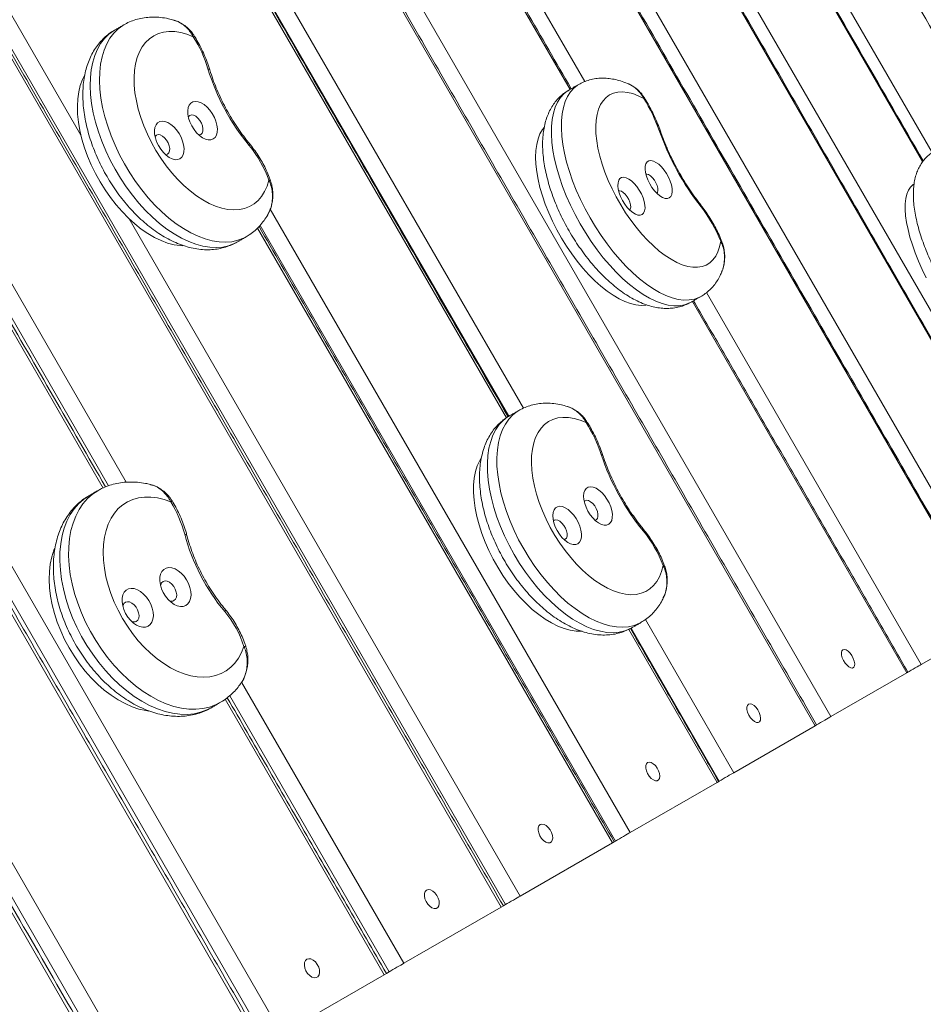
# Model space of a CAD drawing. Units: millimetres. Extents: x 65 to 227, y 30 to 154.
# Drawn here: x 186 to 193, y 92 to 100 of the extents above; entities that cross this region are included whole.
import ezdxf

# ---------------------------------------------------------------- set-up
doc = ezdxf.new("R2010")
doc.units = ezdxf.units.MM

msp = doc.modelspace()

# ---------------------------------------------------------------- linework, layer by layer
at = {"color": 7, "linetype": 'Continuous', "lineweight": 15}
for p, q in [((189.5475, 105.9215), (193.4581, 99.1482)), ((193.3804, 99.0742), (189.4572, 105.8694)), ((188.979, 105.5933), (194.679, 95.7206)), ((194.579, 95.6629), (188.879, 105.5356)), ((190.498, 99.6637), (187.5507, 104.7686)), ((187.6695, 104.8372), (190.6191, 99.7283)), ((186.9305, 104.4106), (192.6305, 94.5379)), ((192.5025, 94.464), (186.8025, 104.3367)), ((189.9972, 96.9928), (186.0185, 103.8841)), ((186.1368, 103.9524), (190.1168, 97.0588)), ((189.9793, 96.9807), (185.9999, 103.8733)), ((184.3903, 102.944), (186.5, 99.2898)), ((189.936, 92.9823), (184.236, 102.855)), ((189.9699, 93.0018), (184.2699, 102.8745)), ((183.4401, 102.3954), (186.8706, 96.4536)), ((186.681, 96.4066), (183.2775, 102.3016)), ((186.7255, 96.425), (183.3189, 102.3254)), ((182.4405, 101.8183), (188.1405, 91.9456)), ((187.9699, 91.8471), (182.2699, 101.7198)), ((188.0187, 91.8753), (182.3187, 101.748)), ((193.9432, 95.2958), (190.4243, 101.3906)), ((190.5526, 101.4213), (194.0527, 95.359)), ((188.0481, 98.6854), (190.9896, 93.5906)), ((186.8942, 98.607), (190.0903, 93.0713)), ((190.8439, 93.5064), (187.9431, 98.5308)), ((190.8702, 93.5216), (187.9652, 98.5532)), ((183.2155, 98.0569), (187.093, 91.3408)), ((186.9146, 91.2378), (183.0476, 97.9357)), ((186.9708, 91.2703), (183.1033, 97.969)), ((193.2507, 94.896), (191.498, 97.9317)), ((191.6144, 98.0044), (193.3695, 94.9646)), ((191.1144, 95.3309), (191.8368, 94.0797)), ((193.9432, 95.2958), (193.3695, 94.9646)), ((191.6999, 94.0006), (190.9778, 95.2513)), ((191.7185, 94.0114), (190.9967, 95.2616)), ((193.2507, 94.896), (192.6305, 94.5379)), ((187.8138, 94.8198), (189.1401, 92.5227)), ((189.0189, 92.4527), (187.7161, 94.7093)), ((188.9775, 92.4289), (187.678, 94.6797)), ((192.5025, 94.464), (191.8368, 94.0797)), ((191.6999, 94.0006), (190.9896, 93.5906)), ((191.7132, 94.0083), (191.6999, 94.0006)), ((191.7132, 94.0083), (191.7185, 94.0114)), ((190.8439, 93.5064), (190.0903, 93.0713)), ((190.8591, 93.5152), (190.8702, 93.5216)), ((189.936, 92.9823), (189.1401, 92.5227)), ((189.936, 92.9823), (189.9532, 92.9921)), ((189.9532, 92.9921), (189.9699, 93.0018)), ((188.9775, 92.4289), (188.1405, 91.9456)), ((188.9775, 92.4289), (188.9967, 92.4399)), ((188.9967, 92.4399), (189.0189, 92.4527))]:
    msp.add_line(p, q, dxfattribs=at)
at = {"color": 7, "linetype": 'Continuous', "lineweight": 15, "flags": 128}
for points in [[(187.8512, 98.46), (187.8289, 98.4483), (187.7835, 98.4307), (187.7349, 98.4197), (187.6835, 98.4153), (187.6297, 98.4176), (187.5739, 98.4265), (187.5164, 98.4419), (187.4577, 98.4639), (187.3983, 98.4921), (187.3385, 98.5264), (187.2788, 98.5666), (187.2197, 98.6123), (187.1615, 98.6632), (187.1046, 98.719), (187.0496, 98.7792), (186.9968, 98.8434), (186.9466, 98.9112), (186.8994, 98.9819), (186.8554, 99.0552), (186.8151, 99.1305), (186.7787, 99.2072), (186.7465, 99.2847), (186.7187, 99.3626), (186.6955, 99.4402), (186.6771, 99.517), (186.6636, 99.5923), (186.6552, 99.6658), (186.6519, 99.7367), (186.6536, 99.8046), (186.6605, 99.8691), (186.6724, 99.9296), (186.6893, 99.9857), (186.711, 100.0369), (186.7374, 100.083), (186.7682, 100.1235), (186.8034, 100.1582), (186.8425, 100.1869), (186.8515, 100.1922)], [(186.7755, 100.1483), (186.7665, 100.143), (186.7274, 100.1144), (186.6923, 100.0797), (186.6614, 100.0391), (186.635, 99.993), (186.6133, 99.9418), (186.5964, 99.8857), (186.5845, 99.8252), (186.5776, 99.7608), (186.5759, 99.6928), (186.5792, 99.6219), (186.5876, 99.5485), (186.6011, 99.4731), (186.6195, 99.3963), (186.6427, 99.3187), (186.6705, 99.2408), (186.7027, 99.1633), (186.7391, 99.0866), (186.7794, 99.0113), (186.8234, 98.9381), (186.8706, 98.8673), (186.9208, 98.7995), (186.9737, 98.7353), (187.0287, 98.6751), (187.0855, 98.6194), (187.1437, 98.5684), (187.2028, 98.5227), (187.2625, 98.4825), (187.3223, 98.4482), (187.3817, 98.42), (187.4404, 98.3981), (187.4979, 98.3826), (187.5537, 98.3737), (187.6075, 98.3715), (187.6589, 98.3759), (187.7075, 98.3869), (187.7529, 98.4044), (187.7755, 98.4163)], [(187.4181, 100.0947), (187.3664, 100.1148), (187.3158, 100.1286), (187.2668, 100.1361), (187.2198, 100.1371), (187.1752, 100.1317), (187.1334, 100.1199), (187.0949, 100.1018), (187.0598, 100.0776), (187.0286, 100.0475), (187.0015, 100.0118), (186.9788, 99.9707), (186.9606, 99.9246), (186.9471, 99.874), (186.9385, 99.8193), (186.9348, 99.761), (186.936, 99.6995), (186.9421, 99.6355), (186.9532, 99.5695), (186.969, 99.5021), (186.9894, 99.4338), (187.0144, 99.3653), (187.0435, 99.2972), (187.0766, 99.2301), (187.1135, 99.1645), (187.1537, 99.1011), (187.1969, 99.0405), (187.2427, 98.983), (187.2907, 98.9294), (187.3406, 98.88), (187.3918, 98.8352), (187.4439, 98.7955), (187.4965, 98.7612), (187.549, 98.7327), (187.6011, 98.7101), (187.6522, 98.6937), (187.7019, 98.6836), (187.7498, 98.6799), (187.7954, 98.6827), (187.8384, 98.6919), (187.8783, 98.7074), (187.9149, 98.7291), (187.9477, 98.7568), (187.9765, 98.7902), (188.0011, 98.8291), (188.0211, 98.8732), (188.0366, 98.922)], [(187.3331, 98.387), (187.3114, 98.388), (187.261, 98.3951), (187.2091, 98.4086), (187.1559, 98.4283), (187.102, 98.454), (187.0478, 98.4857), (186.9937, 98.523), (186.9402, 98.5656), (186.8878, 98.6131), (186.8369, 98.6652), (186.7878, 98.7214), (186.7411, 98.7813), (186.697, 98.8444), (186.6561, 98.91), (186.6185, 98.9778), (186.5846, 99.0471), (186.5548, 99.1173), (186.5292, 99.1879), (186.508, 99.2582), (186.4915, 99.3278), (186.4798, 99.396), (186.4729, 99.4622), (186.471, 99.5259), (186.474, 99.5866), (186.4819, 99.6438), (186.4947, 99.6969), (186.5122, 99.7456), (186.5314, 99.7844)], [(187.5386, 99.8319), (187.5453, 99.8306), (187.5501, 99.8284), (187.5528, 99.8253), (187.5532, 99.8245)], [(191.5688, 97.9725), (191.5521, 97.9638), (191.5142, 97.9502), (191.4731, 97.9431), (191.429, 97.9425), (191.3823, 97.9484), (191.3333, 97.9609), (191.2824, 97.9797), (191.2299, 98.0049), (191.1762, 98.0361), (191.1218, 98.0732), (191.067, 98.1159), (191.0121, 98.1639), (190.9577, 98.2168), (190.9041, 98.2742), (190.8518, 98.3358), (190.8009, 98.401), (190.7521, 98.4694), (190.7056, 98.5406), (190.6617, 98.6139), (190.6208, 98.6888), (190.5832, 98.7649), (190.5491, 98.8415), (190.5188, 98.918), (190.4925, 98.994), (190.4705, 99.0689), (190.4528, 99.142), (190.4396, 99.213), (190.4311, 99.2812), (190.4271, 99.3462), (190.4279, 99.4075), (190.4333, 99.4646), (190.4434, 99.5171), (190.4581, 99.5647), (190.4772, 99.607), (190.5007, 99.6437), (190.5283, 99.6744), (190.5598, 99.6991), (190.5694, 99.7049)], [(190.4873, 99.6576), (190.4783, 99.652), (190.4467, 99.6274), (190.4191, 99.5966), (190.3957, 99.5599), (190.3766, 99.5176), (190.3619, 99.47), (190.3518, 99.4175), (190.3464, 99.3604), (190.3456, 99.2991), (190.3495, 99.2341), (190.3581, 99.1659), (190.3713, 99.095), (190.389, 99.0218), (190.411, 98.9469), (190.4373, 98.871), (190.4675, 98.7944), (190.5016, 98.7178), (190.5393, 98.6418), (190.5802, 98.5668), (190.624, 98.4935), (190.6706, 98.4224), (190.7194, 98.3539), (190.7702, 98.2887), (190.8226, 98.2271), (190.8762, 98.1697), (190.9306, 98.1168), (190.9854, 98.0688), (191.0403, 98.0261), (191.0947, 97.989), (191.1484, 97.9578), (191.2008, 97.9327), (191.2518, 97.9138), (191.3008, 97.9013), (191.3475, 97.8954), (191.3915, 97.896), (191.4327, 97.9031), (191.4705, 97.9168), (191.4873, 97.9255)], [(191.1013, 99.5898), (191.055, 99.6127), (191.0101, 99.6295), (190.9672, 99.6401), (190.9264, 99.6444), (190.8883, 99.6424), (190.8532, 99.634), (190.8212, 99.6194), (190.7929, 99.5987), (190.7683, 99.572), (190.7478, 99.5397), (190.7314, 99.5019), (190.7194, 99.4591), (190.7118, 99.4116), (190.7087, 99.3597), (190.7101, 99.3041), (190.7161, 99.2451), (190.7266, 99.1834), (190.7414, 99.1193), (190.7605, 99.0536), (190.7836, 98.9867), (190.8107, 98.9193), (190.8413, 98.852), (190.8754, 98.7854), (190.9125, 98.72), (190.9523, 98.6564), (190.9945, 98.5952), (191.0387, 98.537), (191.0846, 98.4822), (191.1316, 98.4313), (191.1795, 98.3849), (191.2278, 98.3432), (191.276, 98.3066), (191.3237, 98.2756), (191.3705, 98.2503), (191.416, 98.231), (191.4598, 98.2178), (191.5015, 98.2109), (191.5407, 98.2103), (191.5772, 98.2161), (191.6104, 98.2281), (191.6403, 98.2463), (191.6665, 98.2706), (191.6887, 98.3006), (191.7068, 98.3362), (191.7207, 98.3769), (191.7301, 98.4226)], [(187.5815, 99.2592), (187.5966, 99.2724), (187.6075, 99.2911), (187.6139, 99.3146), (187.6153, 99.342), (187.6117, 99.3721), (187.6034, 99.4037), (187.5906, 99.4355), (187.5738, 99.4662), (187.5538, 99.4946), (187.5314, 99.5194), (187.5075, 99.5397), (187.483, 99.5547), (187.4589, 99.5636), (187.4364, 99.5663), (187.4162, 99.5624), (187.3992, 99.5523), (187.3861, 99.5363), (187.3774, 99.5151), (187.3735, 99.4895), (187.3746, 99.4606), (187.3805, 99.4296), (187.3912, 99.3978), (187.406, 99.3663), (187.4245, 99.3366), (187.4458, 99.3099), (187.4691, 99.2872), (187.4935, 99.2695), (187.5179, 99.2575), (187.5413, 99.2516), (187.5628, 99.2522), (187.5815, 99.2592)], [(187.3095, 99.0974), (187.3246, 99.1105), (187.3356, 99.1292), (187.3419, 99.1528), (187.3433, 99.1801), (187.3398, 99.2102), (187.3314, 99.2418), (187.3186, 99.2736), (187.3019, 99.3044), (187.2819, 99.3327), (187.2594, 99.3576), (187.2355, 99.3779), (187.211, 99.3928), (187.187, 99.4018), (187.1644, 99.4044), (187.1442, 99.4006), (187.1272, 99.3905), (187.1141, 99.3745), (187.1054, 99.3533), (187.1015, 99.3277), (187.1026, 99.2988), (187.1086, 99.2678), (187.1192, 99.2359), (187.134, 99.2045), (187.1525, 99.1748), (187.1738, 99.1481), (187.1971, 99.1254), (187.2215, 99.1077), (187.2459, 99.0956), (187.2693, 99.0898), (187.2908, 99.0904), (187.3095, 99.0974)], [(187.4804, 99.2967), (187.4908, 99.3072), (187.4968, 99.3231), (187.4978, 99.3432), (187.4936, 99.3658), (187.4848, 99.3891), (187.4719, 99.4113), (187.456, 99.4304), (187.4384, 99.445), (187.4205, 99.4539), (187.4039, 99.4564), (187.3897, 99.4522), (187.3792, 99.4417), (187.3781, 99.4398)], [(187.4631, 99.2925), (187.4662, 99.2925), (187.4804, 99.2967)], [(191.1219, 97.9024), (191.1176, 97.9017), (191.0785, 97.8994), (191.0366, 97.9034), (190.9925, 97.9138), (190.9465, 97.9303), (190.899, 97.9529), (190.8503, 97.9814), (190.8009, 98.0156), (190.7511, 98.0551), (190.7015, 98.0997), (190.6523, 98.1489), (190.6041, 98.2024), (190.5572, 98.2598), (190.512, 98.3204), (190.4689, 98.3839), (190.4282, 98.4497), (190.3903, 98.5173), (190.3554, 98.5861), (190.324, 98.6554), (190.2962, 98.7249), (190.2723, 98.7938), (190.2524, 98.8616), (190.2368, 98.9278), (190.2255, 98.9917), (190.2188, 99.0529), (190.2165, 99.1108), (190.2188, 99.1651), (190.2255, 99.2151), (190.2368, 99.2605), (190.2524, 99.3009), (190.2722, 99.3361), (190.2857, 99.3539)], [(187.2084, 99.1349), (187.2189, 99.1453), (187.2248, 99.1613), (187.2258, 99.1814), (187.2217, 99.204), (187.2128, 99.2273), (187.1999, 99.2494), (187.184, 99.2686), (187.1664, 99.2832), (187.1486, 99.2921), (187.1319, 99.2945), (187.1177, 99.2904), (187.1073, 99.2799), (187.1061, 99.2779)], [(187.8764, 99.2048), (187.8794, 99.2104), (187.8806, 99.2149), (187.88, 99.218), (187.8798, 99.2183)], [(187.1911, 99.1306), (187.1942, 99.1307), (187.2084, 99.1349)], [(191.3095, 98.7778), (191.3216, 98.7893), (191.3295, 98.8065), (191.3331, 98.8286), (191.3321, 98.8547), (191.3267, 98.8838), (191.3169, 98.9147), (191.3033, 98.946), (191.2863, 98.9766), (191.2668, 99.0052), (191.2454, 99.0306), (191.223, 99.0518), (191.2007, 99.0678), (191.1792, 99.0781), (191.1595, 99.0822), (191.1423, 99.08), (191.1284, 99.0715), (191.1184, 99.0571), (191.1126, 99.0373), (191.1112, 99.0131), (191.1145, 98.9853), (191.1221, 98.9552), (191.1339, 98.9239), (191.1492, 98.8928), (191.1676, 98.863), (191.1882, 98.8359), (191.2101, 98.8125), (191.2326, 98.7938), (191.2547, 98.7806), (191.2754, 98.7733), (191.2939, 98.7724), (191.3095, 98.7778)], [(188.0366, 98.922), (188.043, 98.9214), (188.0476, 98.92), (188.0501, 98.9176), (188.0503, 98.9171)], [(191.0873, 98.6419), (191.0994, 98.6534), (191.1073, 98.6705), (191.1109, 98.6926), (191.1099, 98.7188), (191.1045, 98.7479), (191.0947, 98.7787), (191.0811, 98.8101), (191.0641, 98.8407), (191.0446, 98.8693), (191.0232, 98.8947), (191.0008, 98.9158), (190.9785, 98.9319), (190.957, 98.9422), (190.9373, 98.9463), (190.9201, 98.944), (190.9062, 98.9355), (190.8962, 98.9211), (190.8904, 98.9014), (190.8891, 98.8772), (190.8923, 98.8494), (190.8999, 98.8193), (190.9117, 98.788), (190.927, 98.7569), (190.9454, 98.7271), (190.966, 98.7), (190.9879, 98.6766), (191.0104, 98.6579), (191.0325, 98.6447), (191.0532, 98.6374), (191.0717, 98.6365), (191.0873, 98.6419)], [(191.2073, 98.8152), (191.2122, 98.822), (191.2161, 98.8369), (191.2153, 98.856), (191.2099, 98.878), (191.2004, 98.901), (191.1875, 98.9231), (191.1722, 98.9425), (191.1558, 98.9578), (191.1397, 98.9676), (191.1251, 98.9711), (191.1179, 98.9702)], [(190.9851, 98.6793), (190.99, 98.6861), (190.9939, 98.7009), (190.9931, 98.7201), (190.9877, 98.7421), (190.9782, 98.765), (190.9653, 98.7872), (190.95, 98.8066), (190.9336, 98.8219), (190.9175, 98.8316), (190.9029, 98.8352), (190.8957, 98.8343)], [(193.4099, 98.123), (193.3769, 98.1916), (193.3468, 98.2598), (193.32, 98.3272), (193.2967, 98.3932), (193.277, 98.4572), (193.2612, 98.5187), (193.2494, 98.5772), (193.2416, 98.6322), (193.2379, 98.6833), (193.2384, 98.73), (193.243, 98.7719), (193.2518, 98.8087), (193.2645, 98.8401), (193.2813, 98.8658), (193.3018, 98.8856), (193.3129, 98.8929)], [(190.0023, 96.9959), (189.9878, 96.9869), (189.9517, 96.9587), (189.9196, 96.9244), (189.8917, 96.8843), (189.8684, 96.8387), (189.8496, 96.788), (189.8356, 96.7324), (189.8265, 96.6724), (189.8224, 96.6084), (189.8232, 96.541), (189.8289, 96.4705), (189.8396, 96.3976), (189.8552, 96.3227), (189.8754, 96.2464), (189.9002, 96.1692), (189.9295, 96.0918), (189.9629, 96.0146), (190.0002, 95.9383), (190.0413, 95.8634), (190.0857, 95.7904), (190.1331, 95.7199), (190.1832, 95.6524), (190.2357, 95.5884), (190.2901, 95.5283), (190.3461, 95.4727), (190.4032, 95.4218), (190.461, 95.3761), (190.5192, 95.3359), (190.5772, 95.3016), (190.6346, 95.2732), (190.6911, 95.2512), (190.7463, 95.2355), (190.7996, 95.2264), (190.8508, 95.2239), (190.8994, 95.228), (190.9451, 95.2387), (190.9876, 95.2559), (191.0023, 95.2639)], [(191.0801, 95.3088), (191.0655, 95.3009), (191.023, 95.2837), (190.9773, 95.273), (190.9287, 95.2689), (190.8776, 95.2714), (190.8242, 95.2805), (190.7691, 95.2962), (190.7126, 95.3182), (190.6551, 95.3466), (190.5971, 95.3809), (190.539, 95.4211), (190.4812, 95.4668), (190.4241, 95.5177), (190.3681, 95.5733), (190.3137, 95.6334), (190.2612, 95.6974), (190.2111, 95.7649), (190.1636, 95.8354), (190.1192, 95.9084), (190.0782, 95.9833), (190.0408, 96.0596), (190.0074, 96.1368), (189.9782, 96.2142), (189.9534, 96.2914), (189.9331, 96.3677), (189.9176, 96.4426), (189.9069, 96.5155), (189.9011, 96.586), (189.9003, 96.6534), (189.9045, 96.7174), (189.9136, 96.7774), (189.9276, 96.833), (189.9463, 96.8837), (189.9697, 96.9293), (189.9975, 96.9694), (190.0296, 97.0037), (190.0657, 97.0319), (190.0803, 97.0409)], [(190.6295, 96.941), (190.5797, 96.9612), (190.5311, 96.9752), (190.4843, 96.9828), (190.4397, 96.9841), (190.3975, 96.9789), (190.3583, 96.9674), (190.3224, 96.9497), (190.29, 96.9258), (190.2614, 96.8961), (190.237, 96.8608), (190.2169, 96.8201), (190.2014, 96.7745), (190.1904, 96.7243), (190.1842, 96.67), (190.1828, 96.6121), (190.1862, 96.5511), (190.1944, 96.4875), (190.2072, 96.4219), (190.2247, 96.3549), (190.2466, 96.287), (190.2728, 96.2189), (190.3029, 96.1511), (190.3368, 96.0843), (190.3742, 96.019), (190.4146, 95.9559), (190.4579, 95.8955), (190.5035, 95.8382), (190.551, 95.7847), (190.6002, 95.7354), (190.6504, 95.6907), (190.7013, 95.651), (190.7525, 95.6167), (190.8034, 95.5881), (190.8537, 95.5655), (190.9028, 95.5489), (190.9503, 95.5387), (190.9959, 95.5348), (191.0392, 95.5373), (191.0796, 95.5461), (191.117, 95.5613), (191.1509, 95.5827), (191.181, 95.61), (191.2072, 95.6431), (191.2291, 95.6816), (191.2465, 95.7252), (191.2594, 95.7736)], [(190.5961, 95.236), (190.5944, 95.2359), (190.5485, 95.2368), (190.5005, 95.2441), (190.4506, 95.2577), (190.3994, 95.2775), (190.3473, 95.3034), (190.2947, 95.3351), (190.242, 95.3724), (190.1897, 95.4149), (190.1382, 95.4624), (190.0879, 95.5144), (190.0393, 95.5704), (189.9928, 95.6301), (189.9487, 95.6929), (189.9074, 95.7583), (189.8692, 95.8258), (189.8346, 95.8947), (189.8037, 95.9646), (189.7768, 96.0348), (189.7541, 96.1048), (189.7359, 96.1739), (189.7223, 96.2417), (189.7134, 96.3075), (189.7092, 96.3707), (189.7098, 96.431), (189.7153, 96.4877), (189.7255, 96.5404), (189.7403, 96.5886), (189.7597, 96.632), (189.7713, 96.6521)], [(190.7534, 96.6795), (190.7598, 96.6782), (190.7642, 96.6759), (190.7665, 96.6727), (190.7665, 96.6726)], [(190.815, 96.1107), (190.8289, 96.1237), (190.8386, 96.1422), (190.8438, 96.1655), (190.8441, 96.1927), (190.8397, 96.2226), (190.8306, 96.254), (190.8173, 96.2857), (190.8002, 96.3162), (190.7802, 96.3445), (190.758, 96.3693), (190.7345, 96.3896), (190.7107, 96.4045), (190.6876, 96.4135), (190.6661, 96.4163), (190.647, 96.4126), (190.6313, 96.4026), (190.6194, 96.3868), (190.612, 96.3658), (190.6092, 96.3404), (190.6113, 96.3117), (190.6181, 96.2809), (190.6293, 96.2492), (190.6446, 96.2179), (190.6632, 96.1884), (190.6844, 96.1617), (190.7074, 96.1391), (190.7311, 96.1213), (190.7547, 96.1093), (190.7771, 96.1034), (190.7975, 96.1039), (190.815, 96.1107)], [(186.5658, 96.3434), (186.522, 96.314), (186.4813, 96.2781), (186.4449, 96.2363), (186.413, 96.1889), (186.3859, 96.1364), (186.3638, 96.079), (186.3468, 96.0172), (186.335, 95.9515), (186.3286, 95.8823), (186.3275, 95.8102), (186.3319, 95.7356), (186.3416, 95.6592), (186.3566, 95.5814), (186.3768, 95.5029), (186.4021, 95.4241), (186.4321, 95.3458), (186.4669, 95.2684), (186.5059, 95.1926), (186.5491, 95.1188), (186.5961, 95.0477), (186.6465, 94.9796), (186.6999, 94.9153), (186.756, 94.855), (186.8144, 94.7993), (186.8746, 94.7485), (186.9362, 94.7031), (186.9988, 94.6633), (187.0619, 94.6295), (187.125, 94.6018), (187.1876, 94.5806), (187.2494, 94.5659), (187.3098, 94.5579), (187.3684, 94.5566), (187.4249, 94.562), (187.4787, 94.5741), (187.5295, 94.5928), (187.5658, 94.6114)], [(187.6368, 94.6524), (187.6012, 94.6342), (187.5504, 94.6155), (187.4966, 94.6034), (187.4401, 94.598), (187.3815, 94.5993), (187.3211, 94.6073), (187.2593, 94.622), (187.1967, 94.6432), (187.1336, 94.6709), (187.0705, 94.7047), (187.0079, 94.7445), (186.9463, 94.7899), (186.8861, 94.8407), (186.8277, 94.8964), (186.7716, 94.9567), (186.7182, 95.021), (186.6678, 95.0891), (186.6208, 95.1602), (186.5776, 95.234), (186.5386, 95.3098), (186.5038, 95.3872), (186.4738, 95.4655), (186.4485, 95.5443), (186.4283, 95.6228), (186.4133, 95.7006), (186.4036, 95.777), (186.3992, 95.8516), (186.4003, 95.9237), (186.4067, 95.9929), (186.4185, 96.0586), (186.4355, 96.1204), (186.4576, 96.1778), (186.4847, 96.2303), (186.5166, 96.2777), (186.553, 96.3195), (186.5937, 96.3554), (186.6375, 96.3848)], [(187.2345, 96.2934), (187.1793, 96.3128), (187.1249, 96.3259), (187.0718, 96.3326), (187.0205, 96.3328), (186.9715, 96.3265), (186.9251, 96.3138), (186.8817, 96.2947), (186.8418, 96.2694), (186.8057, 96.2382), (186.7738, 96.2013), (186.7462, 96.1591), (186.7233, 96.1119), (186.7052, 96.0602), (186.6922, 96.0043), (186.6843, 95.9449), (186.6815, 95.8824), (186.684, 95.8174), (186.6917, 95.7504), (186.7045, 95.682), (186.7224, 95.6129), (186.7451, 95.5437), (186.7724, 95.4749), (186.8042, 95.4072), (186.8401, 95.3412), (186.8798, 95.2774), (186.923, 95.2165), (186.9693, 95.1589), (187.0182, 95.1052), (187.0694, 95.0558), (187.1224, 95.0112), (187.1767, 94.9718), (187.2319, 94.9378), (187.2874, 94.9098), (187.3428, 94.8877), (187.3976, 94.872), (187.4512, 94.8626), (187.5033, 94.8597), (187.5533, 94.8634), (187.6009, 94.8735), (187.6456, 94.89), (187.6869, 94.9128), (187.7246, 94.9415), (187.7583, 94.9761), (187.7877, 95.0162), (187.8126, 95.0614), (187.8327, 95.1113)], [(190.5627, 95.9514), (190.5766, 95.9644), (190.5863, 95.9829), (190.5914, 96.0062), (190.5918, 96.0334), (190.5873, 96.0633), (190.5783, 96.0947), (190.565, 96.1264), (190.5479, 96.1569), (190.5279, 96.1852), (190.5057, 96.21), (190.4822, 96.2303), (190.4584, 96.2452), (190.4353, 96.2542), (190.4138, 96.257), (190.3947, 96.2533), (190.379, 96.2433), (190.3671, 96.2275), (190.3596, 96.2065), (190.3569, 96.1811), (190.359, 96.1524), (190.3658, 96.1216), (190.377, 96.0899), (190.3923, 96.0586), (190.4109, 96.0291), (190.4321, 96.0024), (190.455, 95.9798), (190.4788, 95.962), (190.5024, 95.95), (190.5248, 95.9441), (190.5452, 95.9446), (190.5627, 95.9514)], [(190.7025, 96.1434), (190.7119, 96.147), (190.7215, 96.1573), (190.7265, 96.1731), (190.7267, 96.1931), (190.722, 96.2155), (190.7127, 96.2387), (190.6996, 96.2608), (190.6839, 96.2799), (190.6666, 96.2945), (190.6494, 96.3034), (190.6334, 96.3059), (190.6202, 96.3018), (190.6141, 96.2965)], [(190.4502, 95.9841), (190.4596, 95.9877), (190.4692, 95.998), (190.4742, 96.0138), (190.4744, 96.0338), (190.4697, 96.0562), (190.4604, 96.0794), (190.4473, 96.1015), (190.4316, 96.1206), (190.4143, 96.1352), (190.3971, 96.1441), (190.3811, 96.1466), (190.3679, 96.1425), (190.3618, 96.1372)], [(187.3487, 96.0281), (187.3561, 96.027), (187.3616, 96.0249), (187.3652, 96.0221), (187.3663, 96.0198)], [(187.0565, 94.5834), (187.0307, 94.5871), (186.9748, 94.5998), (186.918, 94.6189), (186.8608, 94.6442), (186.8036, 94.6754), (186.747, 94.7124), (186.6914, 94.7547), (186.6373, 94.8021), (186.5851, 94.8542), (186.5352, 94.9105), (186.4881, 94.9706), (186.4441, 95.0339), (186.4037, 95.1), (186.3672, 95.1683), (186.3347, 95.2381), (186.3068, 95.3091), (186.2835, 95.3804), (186.265, 95.4517), (186.2516, 95.5221), (186.2432, 95.5913), (186.2401, 95.6586), (186.2422, 95.7234), (186.2495, 95.7852), (186.2619, 95.8435), (186.2794, 95.8978), (186.2856, 95.9133)], [(187.3577, 95.4462), (187.3751, 95.4598), (187.3883, 95.479), (187.3967, 95.5031), (187.4001, 95.5309), (187.3982, 95.5615), (187.3912, 95.5935), (187.3793, 95.6257), (187.363, 95.6566), (187.3431, 95.6851), (187.3202, 95.71), (187.2954, 95.7302), (187.2696, 95.745), (187.2439, 95.7537), (187.2194, 95.7559), (187.1971, 95.7517), (187.1779, 95.7411), (187.1625, 95.7245), (187.1516, 95.7028), (187.1457, 95.6767), (187.1449, 95.6473), (187.1494, 95.6159), (187.1589, 95.5836), (187.1731, 95.5519), (187.1913, 95.522), (187.2128, 95.4952), (187.2368, 95.4726), (187.2622, 95.455), (187.2881, 95.4432), (187.3133, 95.4377), (187.3368, 95.4387), (187.3577, 95.4462)], [(187.2608, 95.486), (187.2729, 95.4969), (187.2805, 95.5132), (187.2829, 95.5337), (187.2799, 95.5566), (187.2717, 95.5802), (187.2591, 95.6025), (187.243, 95.6217), (187.2247, 95.6362), (187.2058, 95.6449), (187.1878, 95.6471), (187.172, 95.6426), (187.1599, 95.6318), (187.1523, 95.6155), (187.151, 95.6092)], [(187.0498, 95.2765), (187.0672, 95.2901), (187.0804, 95.3094), (187.0889, 95.3334), (187.0922, 95.3613), (187.0903, 95.3919), (187.0833, 95.4239), (187.0714, 95.456), (187.0552, 95.487), (187.0352, 95.5154), (187.0123, 95.5403), (186.9875, 95.5605), (186.9617, 95.5753), (186.9361, 95.584), (186.9116, 95.5863), (186.8892, 95.582), (186.87, 95.5714), (186.8546, 95.5549), (186.8438, 95.5331), (186.8378, 95.507), (186.8371, 95.4777), (186.8415, 95.4462), (186.851, 95.414), (186.8652, 95.3823), (186.8834, 95.3524), (186.9049, 95.3256), (186.9289, 95.3029), (186.9543, 95.2853), (186.9802, 95.2735), (187.0054, 95.268), (187.0289, 95.269), (187.0498, 95.2765)], [(186.9529, 95.3164), (186.9651, 95.3272), (186.9726, 95.3436), (186.975, 95.364), (186.972, 95.387), (186.9638, 95.4105), (186.9512, 95.4328), (186.9351, 95.452), (186.9169, 95.4666), (186.898, 95.4753), (186.8799, 95.4775), (186.8642, 95.473), (186.852, 95.4621), (186.8445, 95.4458), (186.8431, 95.4396)], [(187.6764, 95.3962), (187.6801, 95.402), (187.6822, 95.4067), (187.6825, 95.4101), (187.6819, 95.4113)], [(187.8327, 95.1113), (187.8398, 95.1109), (187.8452, 95.1096), (187.8485, 95.1076), (187.8494, 95.1059)], [(192.7281, 95.085), (192.7199, 95.0759), (192.7162, 95.0611), (192.7173, 95.0418), (192.7232, 95.0199), (192.7333, 94.9972), (192.7467, 94.9757), (192.7622, 94.9575), (192.7784, 94.944), (192.794, 94.9365), (192.8075, 94.9356), (192.8177, 94.9415), (192.8237, 94.9536), (192.825, 94.9709), (192.8215, 94.9917), (192.8134, 95.0143), (192.8015, 95.0366), (192.7869, 95.0567), (192.7708, 95.0727), (192.7547, 95.0833), (192.7401, 95.0875), (192.7281, 95.085)], [(193.3695, 94.9646), (193.3607, 94.9595), (193.3493, 94.9529), (193.3356, 94.945), (193.3202, 94.9361), (193.3038, 94.9266), (193.2868, 94.9168), (193.27, 94.9071), (193.2606, 94.9017)], [(193.2606, 94.9017), (193.2602, 94.9015), (193.257, 94.8996), (193.2507, 94.896)], [(191.9572, 94.6399), (191.9482, 94.6304), (191.9438, 94.6152), (191.9444, 94.5956), (191.9499, 94.5734), (191.9598, 94.5506), (191.9733, 94.5292), (191.9891, 94.5111), (192.0058, 94.4979), (192.022, 94.4908), (192.0362, 94.4903), (192.0472, 94.4967), (192.0539, 94.5092), (192.0558, 94.5268), (192.0527, 94.5479), (192.0449, 94.5706), (192.0331, 94.5929), (192.0183, 94.6129), (192.0019, 94.6288), (191.9852, 94.6391), (191.9699, 94.6429), (191.9572, 94.6399)], [(192.5141, 94.4707), (192.5133, 94.4703), (192.5095, 94.4681), (192.5025, 94.464)], [(192.6305, 94.5379), (192.6212, 94.5325), (192.6092, 94.5256), (192.5952, 94.5175), (192.5796, 94.5085), (192.5629, 94.4989), (192.5459, 94.4891), (192.5293, 94.4795), (192.5135, 94.4704)], [(191.1322, 94.1636), (191.1226, 94.1537), (191.1175, 94.1381), (191.1176, 94.1182), (191.1227, 94.0959), (191.1325, 94.073), (191.146, 94.0516), (191.162, 94.0336), (191.1792, 94.0207), (191.196, 94.0139), (191.2109, 94.0139), (191.2226, 94.0206), (191.23, 94.0335), (191.2326, 94.0515), (191.2299, 94.0728), (191.2224, 94.0957), (191.2107, 94.1181), (191.1957, 94.138), (191.1789, 94.1536), (191.1617, 94.1636), (191.1457, 94.167), (191.1322, 94.1636)], [(191.8368, 94.0797), (191.8269, 94.074), (191.8145, 94.0668), (191.8001, 94.0585), (191.7843, 94.0493), (191.7675, 94.0397), (191.7505, 94.0299), (191.734, 94.0203), (191.7185, 94.0114)], [(190.2546, 93.6569), (190.2442, 93.6466), (190.2386, 93.6306), (190.2381, 93.6104), (190.2428, 93.5879), (190.2524, 93.5649), (190.266, 93.5435), (190.2823, 93.5257), (190.3, 93.513), (190.3173, 93.5066), (190.3329, 93.5069), (190.3453, 93.5141), (190.3534, 93.5274), (190.3565, 93.5457), (190.3544, 93.5673), (190.3471, 93.5904), (190.3354, 93.6128), (190.3203, 93.6326), (190.3031, 93.648), (190.2854, 93.6577), (190.2687, 93.6607), (190.2546, 93.6569)], [(190.9896, 93.5906), (190.9792, 93.5845), (190.9664, 93.5771), (190.9517, 93.5686), (190.9355, 93.5593), (190.9187, 93.5496), (190.9018, 93.5398), (190.8854, 93.5304), (190.8702, 93.5216)], [(189.3255, 93.1205), (189.3145, 93.1098), (189.3082, 93.0935), (189.3072, 93.073), (189.3116, 93.0502), (189.3211, 93.0271), (189.3347, 93.0058), (189.3512, 92.9882), (189.3693, 92.9757), (189.3873, 92.9696), (189.4035, 92.9704), (189.4166, 92.9779), (189.4254, 92.9916), (189.4291, 93.0102), (189.4273, 93.0321), (189.4203, 93.0553), (189.4087, 93.0777), (189.3934, 93.0974), (189.3759, 93.1127), (189.3577, 93.122), (189.3404, 93.1247), (189.3255, 93.1205)], [(190.0903, 93.0713), (190.0793, 93.065), (190.0661, 93.0573), (190.051, 93.0487), (190.0347, 93.0392), (190.0178, 93.0295), (190.0009, 93.0197), (189.9848, 93.0104), (189.9699, 93.0018)], [(188.3465, 92.5553), (188.3348, 92.5442), (188.3279, 92.5275), (188.3264, 92.5067), (188.3305, 92.4837), (188.3397, 92.4606), (188.3534, 92.4393), (188.3702, 92.4218), (188.3887, 92.4096), (188.4072, 92.4038), (188.4241, 92.4049), (188.4379, 92.4129), (188.4473, 92.4269), (188.4516, 92.4459), (188.4503, 92.468), (188.4435, 92.4913), (188.4319, 92.5138), (188.4165, 92.5334), (188.3986, 92.5484), (188.3799, 92.5575), (188.362, 92.5599), (188.3465, 92.5553)], [(189.1401, 92.5227), (189.1286, 92.5161), (189.115, 92.5082), (189.0996, 92.4994), (189.0832, 92.4898), (189.0662, 92.4801), (189.0494, 92.4704), (189.0334, 92.4611), (189.0189, 92.4527)]]:
    msp.add_lwpolyline(points, dxfattribs=at)
at = {"color": 7, "linetype": 'Continuous', "lineweight": 15}
for centre, radius, start, end in [((187.4111, 100.1105), 0.0173, 293.89748, 329.93636), ((186.4962, 99.5132), 1.09, 17.00116, 32.24131), ((189.2854, 100.3685), 1.8274, 197.0741, 219.55198), ((191.0974, 99.5987), 0.00969, 294.20689, 337.28616), ((189.9824, 98.8914), 1.319, 19.40265, 31.97391), ((193.313, 100.067), 2.213, 199.46647, 217.99), ((191.226, 99.317), 0.0126, 26.95849, 87.58464), ((187.1528, 98.6083), 0.9378, 19.53915, 39.50022), ((191.5614, 98.7111), 0.00974, 320.55104, 25.78977), ((190.6727, 98.0061), 1.1364, 21.49788, 37.94404), ((191.7313, 98.4124), 0.0103, 32.36079, 96.65243), ((190.6219, 96.9552), 0.0161, 298.17917, 332.54254), ((189.6517, 96.3176), 1.1597, 18.1863, 32.52092), ((192.595, 97.2864), 1.939, 198.239, 219.41544), ((187.2147, 96.3304), 0.042, 298.11265, 316.4403), ((186.4019, 95.7776), 0.9794, 14.82139, 31.77631), ((188.9396, 96.4521), 1.6465, 194.92303, 219.89162), ((191.0876, 96.0635), 0.0125, 318.50793, 20.97645), ((190.3284, 95.4245), 0.9943, 20.55501, 39.37266), ((191.2618, 95.7613), 0.0126, 38.77818, 101.22338), ((187.2407, 95.529), 0.0474, 247.45192, 295.01987), ((187.0272, 94.8547), 0.8453, 17.66642, 39.83127), ((186.9329, 95.3593), 0.0474, 247.4469, 295.02489), ((184.2206, 104.9957), 13.2617, 299.96269, 300.0383)]:
    msp.add_arc(centre, radius, start, end, dxfattribs=at)
for points in [[(196.5424, 96.7964), (190.8424, 106.6691)], [(193.3849, 99.0797), (189.4629, 105.8727)], [(194.586, 95.6669), (188.886, 105.5396)], [(190.5079, 99.6695), (187.5606, 104.7744)], [(192.5141, 94.4707), (186.8141, 104.3434)], [(189.992, 96.9895), (186.0132, 103.881)], [(196.1408, 96.5646), (192.2191, 103.357)], [(195.6814, 96.2994), (191.7452, 103.1171)], [(189.9532, 92.9921), (184.2532, 102.8648)], [(186.7016, 96.4153), (183.2967, 102.3126)], [(187.9912, 91.8594), (182.2912, 101.7321)], [(193.9516, 95.3006), (190.4352, 101.3912)], [(186.8514, 100.1922), (186.7755, 100.1483)], [(187.2623, 100.2276), (187.259, 100.2284)], [(190.5689, 99.7046), (190.4873, 99.6576)], [(190.8591, 93.5152), (187.956, 98.5435)], [(187.7755, 98.4163), (187.8514, 98.4602)], [(186.9382, 91.2515), (183.0712, 97.9494)], [(191.4873, 97.9255), (191.5689, 97.9726)], [(193.2606, 94.9017), (191.5079, 97.9374)], [(190.0803, 97.0409), (190.0023, 96.9959)], [(187.0713, 96.4327), (187.0677, 96.4337)], [(186.6375, 96.3848), (186.5658, 96.3434)], [(191.0023, 95.2639), (191.0803, 95.3089)], [(191.7132, 94.0083), (190.9913, 95.2586)], [(187.5658, 94.6114), (187.6375, 94.6528)], [(188.9967, 92.4399), (187.6961, 94.6927)]]:
    msp.add_open_spline(points, degree=1, dxfattribs=at)
for points, knots in [([(187.2594, 100.2298), (187.2445, 100.234), (187.2089, 100.2442), (187.1527, 100.2527), (187.0916, 100.2561), (187.0325, 100.2526), (186.9759, 100.2427), (186.9225, 100.2264), (186.881, 100.2092), (186.8587, 100.1957), (186.8519, 100.1916)], [0, 0, 0, 0, 0.106312, 0.254527, 0.399378, 0.540393, 0.677601, 0.811472, 0.942757, 1, 1, 1, 1]), ([(187.4181, 100.0947), (187.411, 100.1075), (187.3964, 100.1333), (187.3658, 100.1685), (187.3279, 100.1992), (187.2921, 100.221), (187.2691, 100.2261), (187.2623, 100.2276)], [0, 0, 0, 0, 0.2044291, 0.4146385, 0.6517267, 0.8981527, 1, 1, 1, 1]), ([(187.4255, 100.1015), (187.4205, 100.1095), (187.4079, 100.1296), (187.382, 100.158), (187.349, 100.1866), (187.3134, 100.2088), (187.2842, 100.223), (187.2674, 100.2276), (187.2627, 100.2288)], [0, 0, 0, 0, 0.133976, 0.335631, 0.541957, 0.750428, 0.930541, 1, 1, 1, 1]), ([(186.7754, 100.1482), (186.775, 100.148), (186.7586, 100.1398), (186.7292, 100.1184), (186.6879, 100.0842), (186.651, 100.0447), (186.6181, 100.001), (186.5895, 99.9529), (186.5653, 99.9007), (186.5456, 99.8444), (186.5306, 99.7842), (186.5206, 99.7205), (186.5155, 99.6536), (186.5155, 99.5842), (186.5206, 99.5128), (186.5307, 99.4402), (186.5455, 99.3667), (186.5648, 99.293), (186.5886, 99.2194), (186.6164, 99.1463), (186.6483, 99.0742), (186.6838, 99.0034), (186.7229, 98.9343), (186.7653, 98.8673), (186.8107, 98.8027), (186.859, 98.7409), (186.91, 98.6823), (186.9633, 98.6273), (187.0189, 98.5761), (187.0765, 98.5292), (187.1358, 98.4869), (187.1967, 98.4496), (187.2589, 98.4177), (187.3218, 98.3918), (187.3851, 98.3721), (187.4479, 98.3592), (187.5097, 98.353), (187.5697, 98.3536), (187.6274, 98.3608), (187.6822, 98.3745), (187.7319, 98.3927), (187.7616, 98.4091), (187.7753, 98.4166)], [0, 0, 0, 0, 0.000536, 0.023558, 0.046503, 0.06952, 0.092778, 0.116429, 0.140596, 0.165354, 0.190715, 0.216621, 0.242951, 0.269556, 0.296295, 0.32304, 0.349725, 0.376327, 0.40284, 0.429275, 0.455647, 0.481978, 0.508291, 0.534611, 0.560954, 0.587346, 0.61381, 0.640372, 0.667055, 0.693876, 0.720842, 0.747944, 0.77514, 0.802313, 0.829309, 0.855942, 0.882036, 0.90747, 0.932212, 0.956317, 0.979899, 1, 1, 1, 1]), ([(187.5532, 99.8245), (187.5498, 99.8352), (187.5401, 99.8662), (187.521, 99.9176), (187.4947, 99.9778), (187.4652, 100.036), (187.4416, 100.077), (187.4283, 100.0983), (187.4261, 100.1019)], [0, 0, 0, 0, 0.113756, 0.328295, 0.54261, 0.756758, 0.959604, 1, 1, 1, 1]), ([(187.8798, 99.2183), (187.8712, 99.2288), (187.8464, 99.2592), (187.8069, 99.312), (187.7622, 99.3773), (187.7203, 99.4449), (187.6813, 99.5144), (187.6455, 99.5853), (187.6131, 99.6571), (187.5845, 99.7294), (187.5652, 99.7852), (187.5555, 99.8168), (187.5532, 99.8245)], [0, 0, 0, 0, 0.059173, 0.172225, 0.285347, 0.398513, 0.511699, 0.624879, 0.738017, 0.851096, 0.964088, 1, 1, 1, 1]), ([(190.9669, 99.7135), (190.9484, 99.7205), (190.9125, 99.7343), (190.8589, 99.7474), (190.8071, 99.755), (190.7569, 99.7568), (190.7069, 99.7529), (190.6576, 99.7427), (190.6109, 99.727), (190.583, 99.7119), (190.5699, 99.7049)], [0, 0, 0, 0, 0.140282, 0.273241, 0.40085, 0.523379, 0.641657, 0.768838, 0.891793, 1, 1, 1, 1]), ([(191.1057, 99.5946), (191.1008, 99.6026), (191.0883, 99.6226), (191.0625, 99.6511), (191.0295, 99.6794), (190.9971, 99.7005), (190.9751, 99.7097), (190.9666, 99.7133)], [0, 0, 0, 0, 0.151542, 0.3805, 0.614807, 0.851854, 1, 1, 1, 1]), ([(191.1013, 99.5898), (191.094, 99.6025), (191.0791, 99.6282), (191.0477, 99.6627), (191.0106, 99.6931), (190.981, 99.7067), (190.9668, 99.7132)], [0, 0, 0, 0, 0.233924, 0.47448, 0.74579, 1, 1, 1, 1]), ([(190.4877, 99.6568), (190.4802, 99.6527), (190.4587, 99.6407), (190.4267, 99.6151), (190.3923, 99.5811), (190.3622, 99.5426), (190.3364, 99.5001), (190.3147, 99.4536), (190.2974, 99.4028), (190.2845, 99.3479), (190.2763, 99.2887), (190.273, 99.2258), (190.2746, 99.1597), (190.2812, 99.0912), (190.2924, 99.0212), (190.308, 98.9502), (190.3277, 98.8787), (190.3514, 98.807), (190.3787, 98.7354), (190.4094, 98.6643), (190.4433, 98.594), (190.4803, 98.5248), (190.5202, 98.4572), (190.5626, 98.3915), (190.6074, 98.3281), (190.6544, 98.2672), (190.7034, 98.2093), (190.7542, 98.1546), (190.8067, 98.1035), (190.8607, 98.0564), (190.9163, 98.0134), (190.9732, 97.9752), (191.0315, 97.9421), (191.0908, 97.9147), (191.1484, 97.8946), (191.2034, 97.8815), (191.2551, 97.8746), (191.305, 97.8735), (191.3548, 97.878), (191.4038, 97.8889), (191.4489, 97.9047), (191.4753, 97.9194), (191.4871, 97.9259)], [0, 0, 0, 0, 0.011448, 0.033134, 0.054784, 0.076653, 0.098995, 0.122047, 0.146013, 0.171011, 0.197015, 0.223826, 0.251122, 0.278564, 0.305896, 0.333036, 0.359969, 0.386711, 0.413295, 0.439755, 0.466128, 0.492448, 0.51875, 0.545063, 0.571414, 0.597836, 0.624367, 0.651046, 0.677917, 0.705022, 0.732402, 0.76008, 0.788037, 0.816153, 0.844074, 0.868458, 0.891856, 0.914332, 0.936046, 0.959382, 0.981964, 1, 1, 1, 1]), ([(191.2372, 99.3227), (191.2335, 99.3331), (191.2227, 99.3633), (191.2022, 99.4136), (191.1747, 99.4729), (191.1446, 99.5304), (191.1212, 99.5708), (191.1083, 99.5917), (191.1063, 99.5949)], [0, 0, 0, 0, 0.113748, 0.329333, 0.544595, 0.759604, 0.963226, 1, 1, 1, 1]), ([(191.5702, 98.7153), (191.5619, 98.726), (191.5379, 98.757), (191.4994, 98.8106), (191.4554, 98.8765), (191.4135, 98.9445), (191.374, 99.0141), (191.3372, 99.0847), (191.3033, 99.1561), (191.2726, 99.2276), (191.2511, 99.2832), (191.24, 99.3147), (191.2372, 99.3227)], [0, 0, 0, 0, 0.05917, 0.171921, 0.28476, 0.397655, 0.51058, 0.623501, 0.736385, 0.849196, 0.961907, 1, 1, 1, 1]), ([(188.0503, 98.9171), (188.0467, 98.9271), (188.0363, 98.9558), (188.016, 99.003), (187.9885, 99.0578), (187.9576, 99.1111), (187.9242, 99.1613), (187.8976, 99.1965), (187.8827, 99.2148), (187.8798, 99.2183)], [0, 0, 0, 0, 0.093076, 0.268332, 0.443449, 0.618494, 0.793584, 0.959649, 1, 1, 1, 1]), ([(193.4753, 99.1598), (193.475, 99.1597), (193.4615, 99.1531), (193.4378, 99.1351), (193.4056, 99.1063), (193.3783, 99.073), (193.3552, 99.0365), (193.3365, 98.9966), (193.3218, 98.953), (193.3113, 98.9052), (193.3051, 98.8527), (193.3037, 98.7954), (193.3072, 98.7337), (193.3155, 98.6691), (193.3282, 98.6027), (193.3449, 98.5353), (193.3652, 98.467), (193.3889, 98.3983), (193.4158, 98.3293), (193.4455, 98.2601), (193.478, 98.1912), (193.513, 98.1229), (193.5503, 98.0554), (193.5898, 97.9892), (193.6311, 97.9245), (193.6741, 97.8618), (193.7186, 97.8015), (193.7644, 97.7437), (193.8114, 97.6889), (193.8594, 97.6372), (193.9084, 97.5891), (193.9585, 97.5446), (194.0099, 97.5042), (194.0627, 97.4682), (194.1152, 97.4385), (194.1662, 97.4156), (194.2144, 97.3997), (194.2609, 97.3898), (194.3057, 97.3856), (194.3491, 97.387), (194.3926, 97.3939), (194.4348, 97.4076), (194.4634, 97.4197), (194.4758, 97.4282), (194.476, 97.4283)], [0, 0, 0, 0, 0.000508, 0.020382, 0.040047, 0.059771, 0.079882, 0.100733, 0.122722, 0.146246, 0.171594, 0.198713, 0.227021, 0.255593, 0.283805, 0.311543, 0.338852, 0.365812, 0.392504, 0.418995, 0.445342, 0.471594, 0.49779, 0.52397, 0.550164, 0.576401, 0.602722, 0.629171, 0.655797, 0.682665, 0.709853, 0.737454, 0.765578, 0.794326, 0.823702, 0.849974, 0.874513, 0.897275, 0.918578, 0.938808, 0.958304, 0.979386, 0.999738, 1, 1, 1, 1]), ([(188.028, 98.6432), (188.036, 98.6586), (188.0522, 98.6895), (188.0634, 98.7423), (188.0671, 98.7963), (188.0612, 98.8513), (188.0494, 98.8932), (188.0392, 98.9161), (188.0366, 98.922)], [0, 0, 0, 0, 0.179934, 0.36255, 0.551257, 0.739255, 0.933202, 1, 1, 1, 1]), ([(188.0305, 98.6457), (188.0344, 98.653), (188.0438, 98.6707), (188.0549, 98.7023), (188.0644, 98.7408), (188.0695, 98.7838), (188.0692, 98.8295), (188.0635, 98.8747), (188.0544, 98.9034), (188.0501, 98.917)], [0, 0, 0, 0, 0.086637, 0.211885, 0.35395, 0.509816, 0.67485, 0.845687, 1, 1, 1, 1]), ([(191.74, 98.4179), (191.7361, 98.4276), (191.7248, 98.4556), (191.7037, 98.5019), (191.6756, 98.5561), (191.6448, 98.609), (191.612, 98.6591), (191.5867, 98.6941), (191.5727, 98.7121), (191.5702, 98.7153)], [0, 0, 0, 0, 0.093065, 0.269238, 0.445202, 0.621046, 0.796936, 0.963831, 1, 1, 1, 1]), ([(187.8507, 98.4605), (187.8612, 98.4666), (187.8872, 98.4816), (187.9247, 98.5116), (187.9633, 98.5491), (187.9972, 98.5916), (188.0191, 98.6231), (188.0282, 98.6412), (188.029, 98.6428)], [0, 0, 0, 0, 0.141388, 0.349429, 0.557554, 0.767331, 0.980201, 1, 1, 1, 1]), ([(191.7374, 98.1738), (191.7386, 98.1762), (191.7414, 98.1823), (191.7523, 98.2041), (191.7587, 98.2442), (191.7625, 98.2978), (191.7557, 98.3525), (191.7434, 98.3941), (191.7328, 98.4168), (191.7301, 98.4226)], [0, 0, 0, 0, 0.0309295, 0.0778155, 0.2831688, 0.4953775, 0.7067865, 0.9248833, 1, 1, 1, 1]), ([(191.7417, 98.1807), (191.7447, 98.189), (191.7524, 98.21), (191.7596, 98.2459), (191.7634, 98.2884), (191.7614, 98.3335), (191.7542, 98.3774), (191.7442, 98.4049), (191.7396, 98.4177)], [0, 0, 0, 0, 0.108866, 0.27179, 0.449217, 0.637221, 0.831566, 1, 1, 1, 1]), ([(191.5685, 97.9729), (191.5802, 97.9799), (191.6057, 97.9953), (191.6407, 98.0252), (191.6738, 98.0606), (191.7024, 98.1005), (191.7242, 98.1382), (191.7345, 98.1635), (191.7385, 98.1734)], [0, 0, 0, 0, 0.151938, 0.331475, 0.511387, 0.693774, 0.880709, 1, 1, 1, 1]), ([(190.4747, 97.0727), (190.4591, 97.0774), (190.4232, 97.0881), (190.3669, 97.0972), (190.3071, 97.1009), (190.2494, 97.0975), (190.1944, 97.0878), (190.1427, 97.0714), (190.1047, 97.0554), (190.0852, 97.0432), (190.0806, 97.0404)], [0, 0, 0, 0, 0.116472, 0.267694, 0.414779, 0.557174, 0.695015, 0.828969, 0.959992, 1, 1, 1, 1]), ([(190.6295, 96.941), (190.6222, 96.9537), (190.6074, 96.9794), (190.5762, 97.0144), (190.5377, 97.0446), (190.5024, 97.0656), (190.4802, 97.0703), (190.4744, 97.0715)], [0, 0, 0, 0, 0.207773, 0.421441, 0.662422, 0.912894, 1, 1, 1, 1]), ([(190.6356, 96.9474), (190.6306, 96.9554), (190.6179, 96.9754), (190.5918, 97.0036), (190.5587, 97.0319), (190.5229, 97.0538), (190.4954, 97.0671), (190.4805, 97.0711), (190.4777, 97.0719)], [0, 0, 0, 0, 0.137685, 0.345272, 0.557683, 0.772391, 0.957903, 1, 1, 1, 1]), ([(190.0023, 96.9955), (190, 96.9943), (189.9823, 96.9852), (189.9523, 96.9629), (189.913, 96.9289), (189.8782, 96.8899), (189.8475, 96.8466), (189.8211, 96.7991), (189.7989, 96.7475), (189.7813, 96.6917), (189.7684, 96.632), (189.7604, 96.5686), (189.7573, 96.5021), (189.7593, 96.433), (189.7663, 96.3621), (189.7781, 96.2899), (189.7944, 96.217), (189.8151, 96.1439), (189.84, 96.0709), (189.8687, 95.9984), (189.9012, 95.9269), (189.9373, 95.8565), (189.9766, 95.7879), (190.019, 95.7212), (190.0642, 95.6569), (190.1121, 95.5954), (190.1624, 95.5369), (190.215, 95.4819), (190.2696, 95.4307), (190.3261, 95.3836), (190.3843, 95.341), (190.444, 95.3033), (190.5049, 95.2709), (190.5667, 95.2445), (190.6288, 95.2243), (190.6905, 95.211), (190.751, 95.2045), (190.8096, 95.2051), (190.8658, 95.2122), (190.9189, 95.2259), (190.9646, 95.2431), (190.991, 95.2582), (191.002, 95.2644)], [0, 0, 0, 0, 0.003385, 0.026026, 0.048594, 0.071269, 0.094245, 0.117699, 0.141775, 0.166562, 0.192066, 0.218197, 0.244793, 0.271656, 0.298605, 0.325501, 0.352294, 0.378966, 0.405525, 0.431987, 0.458376, 0.484717, 0.511038, 0.537366, 0.563722, 0.590132, 0.616627, 0.643235, 0.669985, 0.696903, 0.724004, 0.751286, 0.778711, 0.806158, 0.833423, 0.860267, 0.886458, 0.911849, 0.936416, 0.960241, 0.983478, 1, 1, 1, 1]), ([(190.7665, 96.6726), (190.763, 96.6833), (190.7527, 96.714), (190.7327, 96.765), (190.7055, 96.8249), (190.6755, 96.8826), (190.6516, 96.9233), (190.6383, 96.9444), (190.6362, 96.9478)], [0, 0, 0, 0, 0.113746, 0.328638, 0.543287, 0.757749, 0.960888, 1, 1, 1, 1]), ([(191.0993, 96.068), (191.0908, 96.0785), (191.0662, 96.1088), (191.0267, 96.1615), (190.9819, 96.2266), (190.9395, 96.294), (190.8999, 96.3632), (190.8633, 96.4338), (190.8299, 96.5054), (190.8, 96.5774), (190.7795, 96.6332), (190.7691, 96.6648), (190.7665, 96.6726)], [0, 0, 0, 0, 0.0591658, 0.172091, 0.2850972, 0.3981605, 0.5112476, 0.6243315, 0.7373852, 0.8503736, 0.9632768, 1, 1, 1, 1]), ([(187.0681, 96.435), (187.0548, 96.4383), (187.0201, 96.4471), (186.9639, 96.4542), (186.9004, 96.4568), (186.8387, 96.4525), (186.7792, 96.442), (186.7227, 96.4251), (186.6753, 96.406), (186.6483, 96.3902), (186.6379, 96.3842)], [0, 0, 0, 0, 0.088694, 0.233008, 0.374987, 0.514331, 0.651018, 0.785301, 0.917647, 1, 1, 1, 1]), ([(187.2345, 96.2934), (187.2276, 96.3062), (187.2136, 96.3323), (187.184, 96.368), (187.1472, 96.3996), (187.1084, 96.4238), (187.082, 96.4302), (187.0713, 96.4327)], [0, 0, 0, 0, 0.192002, 0.389436, 0.612106, 0.843557, 1, 1, 1, 1]), ([(187.2446, 96.3011), (187.2396, 96.3092), (187.2271, 96.3295), (187.2014, 96.3582), (187.1688, 96.3872), (187.1336, 96.41), (187.101, 96.4261), (187.0804, 96.4319), (187.0719, 96.4343)], [0, 0, 0, 0, 0.127018, 0.317467, 0.512267, 0.708882, 0.878755, 1, 1, 1, 1]), ([(186.5663, 96.3432), (186.5523, 96.3349), (186.5221, 96.3167), (186.4798, 96.2824), (186.439, 96.2421), (186.4023, 96.1971), (186.3699, 96.1478), (186.3419, 96.0943), (186.3185, 96.0368), (186.2999, 95.9755), (186.2862, 95.9108), (186.2776, 95.8432), (186.2742, 95.773), (186.276, 95.7008), (186.283, 95.6272), (186.295, 95.5528), (186.3119, 95.478), (186.3336, 95.4034), (186.3598, 95.3293), (186.3903, 95.2563), (186.425, 95.1847), (186.4637, 95.1148), (186.506, 95.0472), (186.5518, 94.9822), (186.6008, 94.9202), (186.6528, 94.8616), (186.7076, 94.8066), (186.7649, 94.7558), (186.8244, 94.7094), (186.8859, 94.6678), (186.949, 94.6315), (187.0133, 94.6007), (187.0785, 94.5758), (187.1439, 94.5573), (187.209, 94.5452), (187.2732, 94.5397), (187.3358, 94.5409), (187.3964, 94.5485), (187.4545, 94.5622), (187.5093, 94.5824), (187.5469, 94.5995), (187.5651, 94.6112), (187.5671, 94.6125)], [0, 0, 0, 0, 0.020128, 0.043668, 0.067237, 0.090961, 0.11495, 0.139293, 0.164046, 0.189225, 0.214804, 0.240721, 0.26689, 0.293221, 0.319636, 0.346063, 0.372465, 0.398829, 0.425149, 0.451432, 0.47769, 0.503939, 0.530193, 0.556467, 0.582778, 0.609142, 0.635576, 0.66209, 0.688693, 0.715379, 0.74213, 0.768894, 0.795592, 0.822126, 0.848382, 0.874257, 0.899675, 0.924609, 0.94908, 0.973159, 0.996941, 1, 1, 1, 1]), ([(187.3663, 96.0198), (187.3633, 96.0308), (187.3548, 96.0623), (187.3372, 96.1143), (187.3124, 96.1753), (187.284, 96.2341), (187.2607, 96.2758), (187.2475, 96.2976), (187.2451, 96.3014)], [0, 0, 0, 0, 0.113769, 0.327466, 0.541016, 0.754445, 0.956633, 1, 1, 1, 1]), ([(187.6819, 95.4113), (187.6733, 95.4218), (187.6483, 95.4522), (187.6087, 95.5051), (187.5643, 95.5707), (187.523, 95.6386), (187.485, 95.7085), (187.4507, 95.7798), (187.4202, 95.8522), (187.3938, 95.9251), (187.3766, 95.9811), (187.3682, 96.0126), (187.3663, 96.0198)], [0, 0, 0, 0, 0.059181, 0.172499, 0.28587, 0.399268, 0.512672, 0.626061, 0.739415, 0.852709, 0.965929, 1, 1, 1, 1]), ([(191.2716, 95.7691), (191.2679, 95.779), (191.2569, 95.8075), (191.236, 95.8543), (191.2079, 95.9088), (191.1767, 95.9618), (191.1432, 96.0117), (191.1168, 96.0466), (191.1021, 96.0646), (191.0993, 96.068)], [0, 0, 0, 0, 0.093057, 0.268624, 0.444035, 0.619367, 0.79476, 0.96116, 1, 1, 1, 1]), ([(191.2589, 95.5072), (191.2595, 95.5085), (191.2649, 95.5201), (191.2793, 95.547), (191.2879, 95.5944), (191.2914, 95.6483), (191.2848, 95.7032), (191.2726, 95.745), (191.2621, 95.7678), (191.2594, 95.7736)], [0, 0, 0, 0, 0.0159926, 0.1396784, 0.3312573, 0.5292277, 0.7264467, 0.9299206, 1, 1, 1, 1]), ([(191.2623, 95.5104), (191.2639, 95.5136), (191.2709, 95.5274), (191.2798, 95.5548), (191.2888, 95.5933), (191.2932, 95.6362), (191.2921, 95.6818), (191.2856, 95.7268), (191.276, 95.7554), (191.2714, 95.769)], [0, 0, 0, 0, 0.039958, 0.171548, 0.32084, 0.484425, 0.657639, 0.837091, 1, 1, 1, 1]), ([(191.0798, 95.3091), (191.092, 95.3165), (191.1191, 95.3326), (191.1567, 95.3639), (191.1931, 95.4012), (191.225, 95.4432), (191.2474, 95.4786), (191.2575, 95.5008), (191.2602, 95.5066)], [0, 0, 0, 0, 0.157487, 0.3485, 0.539847, 0.733194, 0.930103, 1, 1, 1, 1]), ([(187.8494, 95.1059), (187.8461, 95.1161), (187.8366, 95.1452), (187.8175, 95.193), (187.791, 95.2485), (187.7607, 95.3023), (187.7275, 95.3529), (187.7006, 95.3888), (187.6852, 95.4074), (187.6819, 95.4113)], [0, 0, 0, 0, 0.093096, 0.267629, 0.442061, 0.616453, 0.790878, 0.956246, 1, 1, 1, 1]), ([(187.811, 94.8158), (187.8122, 94.8174), (187.8263, 94.8347), (187.8423, 94.875), (187.8565, 94.9307), (187.8607, 94.9851), (187.8558, 95.0401), (187.8449, 95.0823), (187.8352, 95.1054), (187.8327, 95.1113)], [0, 0, 0, 0, 0.0213055, 0.2329751, 0.4037741, 0.5802763, 0.756113, 0.9375227, 1, 1, 1, 1]), ([(187.8113, 94.8161), (187.8138, 94.8195), (187.8223, 94.8315), (187.8342, 94.8555), (187.8475, 94.8887), (187.8579, 94.9272), (187.8644, 94.9701), (187.8656, 95.0161), (187.8614, 95.0621), (187.8532, 95.0916), (187.8493, 95.1058)], [0, 0, 0, 0, 0.041831, 0.146107, 0.262311, 0.393803, 0.538931, 0.692594, 0.851853, 1, 1, 1, 1]), ([(187.6362, 94.6529), (187.6437, 94.657), (187.6678, 94.6702), (187.7051, 94.6982), (187.7476, 94.7365), (187.7832, 94.7757), (187.8026, 94.8037), (187.811, 94.8158)], [0, 0, 0, 0, 0.105647, 0.343043, 0.580227, 0.818446, 1, 1, 1, 1])]:
    msp.add_open_spline(points, degree=3, knots=knots, dxfattribs=at)

doc.saveas('drawing.dxf')
